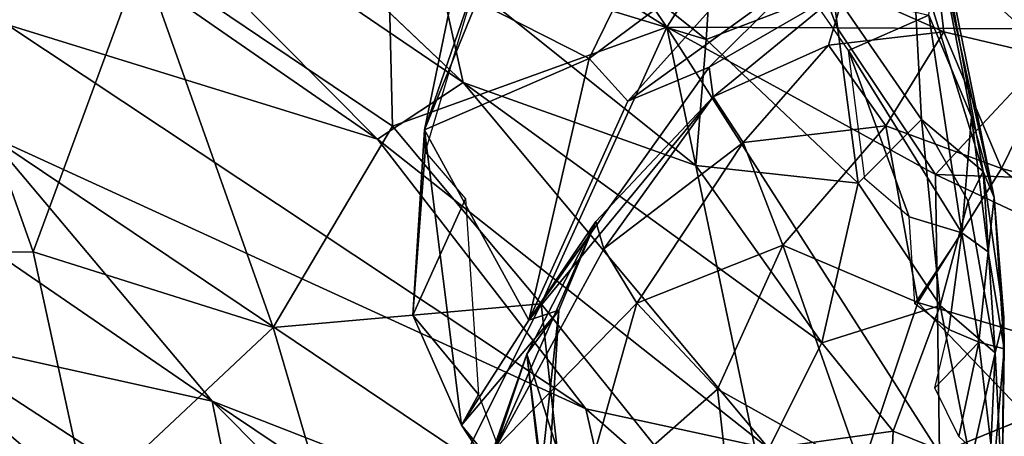
# Model space of a CAD drawing. Units: inches. Extents: x -15 to 15, y -15 to 15.
# Drawn here: x -5.8 to -3.4, y -12.1 to -11.1 of the extents above; entities that cross this region are included whole.
import ezdxf

# ---------------------------------------------------------------- set-up
doc = ezdxf.new("R2010")
doc.units = ezdxf.units.IN
doc.header["$MEASUREMENT"] = 0
doc.layers.add('SEAT-FABRIC', color=5, linetype='Continuous')
doc.layers.add('SEAT-SHELL', color=5, linetype='Continuous')

msp = doc.modelspace()

# ---------------------------------------------------------------- linework, layer by layer
at = {"layer": 'SEAT-FABRIC'}
for points in [[(-5.7406, -10.4815, 27.9115), (-4.6826, -11.2019, 27.0863), (-5.6308, -10.3013, 27.6974)], [(-5.8613, -10.6661, 28.1021), (-4.8894, -11.3397, 27.3187), (-5.7406, -10.4815, 27.9115)], [(-4.8894, -11.3397, 27.3187), (-4.6826, -11.2019, 27.0863), (-5.7406, -10.4815, 27.9115)], [(-4.0942, -11.0979, 26.3474), (-4.8591, -10.4878, 26.8984), (-4.7502, -10.898, 27.0306)], [(-4.8591, -10.4878, 26.8984), (-4.0942, -11.0979, 26.3474), (-4.0706, -10.7356, 25.997)], [(-4.6491, -11.006, 22.0853), (-4.3772, -11.1441, 22.8712), (-4.1044, -10.5848, 22.4645)], [(-3.8135, -10.7241, 23.6757), (-4.1044, -10.5848, 22.4645), (-4.3772, -11.1441, 22.8712)], [(-5.8613, -10.6661, 28.1021), (-5.7864, -11.0615, 28.0879), (-4.8894, -11.3397, 27.3187)], [(-4.2837, -11.2471, 23.3615), (-3.8135, -10.7241, 23.6757), (-4.3772, -11.1441, 22.8712)], [(-3.8598, -10.9401, 24.2633), (-3.8135, -10.7241, 23.6757), (-4.2837, -11.2471, 23.3615)], [(-4.0942, -11.0979, 26.3474), (-3.7883, -10.9801, 25.7677), (-4.0706, -10.7356, 25.997)], [(-3.5958, -10.8636, 25.1246), (-3.4244, -11.418, 25.2124), (-3.5411, -10.7739, 24.6487)], [(-3.4244, -11.418, 25.2124), (-3.398, -11.4808, 24.9983), (-3.5411, -10.7739, 24.6487)], [(-3.398, -11.4808, 24.9983), (-3.535, -10.8647, 24.3869), (-3.5411, -10.7739, 24.6487)], [(-4.675, -10.8297, 21.3157), (-4.7763, -11.3165, 22.2119), (-4.6491, -11.006, 22.0853)], [(-4.7763, -11.3165, 22.2119), (-4.675, -10.8297, 21.3157), (-4.647, -10.9414, 21.273)], [(-3.5737, -11.2915, 25.6247), (-3.5958, -10.8636, 25.1246), (-3.7883, -10.9801, 25.7677)], [(-3.7577, -10.9743, 24.7165), (-3.5194, -11.0796, 25.1984), (-3.5436, -10.8747, 24.6947)], [(-3.5958, -10.8636, 25.1246), (-3.5737, -11.2915, 25.6247), (-3.4244, -11.418, 25.2124)], [(-3.4528, -11.2856, 24.6964), (-3.556, -11.0389, 24.2848), (-3.535, -10.8647, 24.3869)], [(-3.5194, -11.0796, 25.1984), (-3.2495, -11.1436, 25.2944), (-3.5436, -10.8747, 24.6947)], [(-3.5436, -10.8747, 24.6947), (-3.2495, -11.1436, 25.2944), (-3.2497, -10.8846, 24.8552)], [(-3.398, -11.4808, 24.9983), (-3.4528, -11.2856, 24.6964), (-3.535, -10.8647, 24.3869)], [(-4.7502, -10.898, 27.0306), (-4.6826, -11.2019, 27.0863), (-4.1194, -11.4035, 26.5369)], [(-4.7502, -10.898, 27.0306), (-4.1194, -11.4035, 26.5369), (-4.0942, -11.0979, 26.3474)], [(-4.647, -10.9414, 21.273), (-4.7745, -11.3705, 22.0443), (-4.7763, -11.3165, 22.2119)], [(-4.2837, -11.2471, 23.3615), (-4.0871, -11.1655, 24.2019), (-3.8598, -10.9401, 24.2633)], [(-3.7577, -10.9743, 24.7165), (-3.8598, -10.9401, 24.2633), (-4.0871, -11.1655, 24.2019)], [(-4.0942, -11.0979, 26.3474), (-3.7271, -11.4461, 26.0522), (-3.7883, -10.9801, 25.7677)], [(-4.0777, -11.2372, 24.9752), (-3.7577, -10.9743, 24.7165), (-4.0871, -11.1655, 24.2019)], [(-3.7577, -10.9743, 24.7165), (-4.0777, -11.2372, 24.9752), (-3.7982, -11.1123, 25.1317)], [(-3.7498, -11.1247, 23.7434), (-3.8573, -10.9689, 23.3825), (-3.556, -11.0389, 24.2848)], [(-3.7982, -11.1123, 25.1317), (-3.5194, -11.0796, 25.1984), (-3.7577, -10.9743, 24.7165)], [(-3.7883, -10.9801, 25.7677), (-3.7271, -11.4461, 26.0522), (-3.5737, -11.2915, 25.6247)], [(-4.6491, -11.006, 22.0853), (-4.7763, -11.3165, 22.2119), (-4.3772, -11.1441, 22.8712)], [(-3.4757, -11.5665, 24.503), (-3.7498, -11.1247, 23.7434), (-3.556, -11.0389, 24.2848)], [(-3.556, -11.0389, 24.2848), (-3.4528, -11.2856, 24.6964), (-3.4757, -11.5665, 24.503)], [(-5.7864, -11.0615, 28.0879), (-5.8319, -11.3297, 28.1142), (-4.3854, -11.9927, 26.9039)], [(-5.7864, -11.0615, 28.0879), (-4.3854, -11.9927, 26.9039), (-4.8894, -11.3397, 27.3187)], [(-4.0942, -11.0979, 26.3474), (-4.1194, -11.4035, 26.5369), (-3.7271, -11.4461, 26.0522)], [(-3.66, -11.3075, 25.5752), (-3.5194, -11.0796, 25.1984), (-3.7982, -11.1123, 25.1317)], [(-3.66, -11.3075, 25.5752), (-3.3799, -11.4103, 25.6401), (-3.5194, -11.0796, 25.1984)], [(-3.3799, -11.4103, 25.6401), (-3.2495, -11.1436, 25.2944), (-3.5194, -11.0796, 25.1984)], [(-4.0053, -11.3474, 25.5057), (-3.7982, -11.1123, 25.1317), (-4.0777, -11.2372, 24.9752)], [(-4.0053, -11.3474, 25.5057), (-3.66, -11.3075, 25.5752), (-3.7982, -11.1123, 25.1317)], [(-4.5233, -11.7775, 23.562), (-4.3772, -11.1441, 22.8712), (-4.7763, -11.3165, 22.2119)], [(-4.5233, -11.7775, 23.562), (-4.2837, -11.2471, 23.3615), (-4.3772, -11.1441, 22.8712)], [(-3.7498, -11.1247, 23.7434), (-3.4757, -11.5665, 24.503), (-3.6032, -11.5274, 24.0875)], [(-3.6032, -11.5274, 24.0875), (-3.7109, -11.4359, 23.723), (-3.7498, -11.1247, 23.7434)], [(-3.3799, -11.4103, 25.6401), (-2.6191, -11.6148, 25.5446), (-3.2495, -11.1436, 25.2944)], [(-4.5233, -11.7775, 23.562), (-4.0871, -11.1655, 24.2019), (-4.2837, -11.2471, 23.3615)], [(-4.0871, -11.1655, 24.2019), (-4.5233, -11.7775, 23.562), (-4.0777, -11.2372, 24.9752)], [(-4.8894, -11.3397, 27.3187), (-3.9432, -12.0882, 26.4977), (-4.6826, -11.2019, 27.0863)], [(-3.8147, -11.8326, 26.3254), (-4.6826, -11.2019, 27.0863), (-3.9432, -12.0882, 26.4977)], [(-3.8147, -11.8326, 26.3254), (-4.1194, -11.4035, 26.5369), (-4.6826, -11.2019, 27.0863)], [(-4.5233, -11.7775, 23.562), (-4.3617, -11.539, 25.0005), (-4.0777, -11.2372, 24.9752)], [(-4.3617, -11.539, 25.0005), (-4.3423, -11.6049, 25.5417), (-4.0777, -11.2372, 24.9752)], [(-4.3423, -11.6049, 25.5417), (-4.0053, -11.3474, 25.5057), (-4.0777, -11.2372, 24.9752)], [(-6.2853, -11.2903, 28.4713), (-5.2892, -11.9737, 27.5677), (-5.8319, -11.3297, 28.1142)], [(-6.0037, -11.8155, 28.0828), (-5.2892, -11.9737, 27.5677), (-6.2853, -11.2903, 28.4713)], [(-3.4126, -11.6124, 24.7574), (-3.4757, -11.5665, 24.503), (-3.4528, -11.2856, 24.6964)], [(-3.398, -11.4808, 24.9983), (-3.4126, -11.6124, 24.7574), (-3.4528, -11.2856, 24.6964)], [(-4.0053, -11.3474, 25.5057), (-3.9086, -11.5957, 25.8919), (-3.66, -11.3075, 25.5752)], [(-3.9086, -11.5957, 25.8919), (-3.5822, -11.735, 25.9848), (-3.66, -11.3075, 25.5752)], [(-3.7271, -11.4461, 26.0522), (-3.5283, -11.742, 25.8514), (-3.5737, -11.2915, 25.6247)], [(-3.66, -11.3075, 25.5752), (-3.5822, -11.735, 25.9848), (-3.3799, -11.4103, 25.6401)], [(-3.4609, -11.4894, 25.4758), (-3.5737, -11.2915, 25.6247), (-3.5283, -11.742, 25.8514)], [(-3.5737, -11.2915, 25.6247), (-3.4609, -11.4894, 25.4758), (-3.4244, -11.418, 25.2124)], [(-5.8319, -11.3297, 28.1142), (-4.3028, -12.3589, 26.794), (-4.3854, -11.9927, 26.9039)], [(-5.2892, -11.9737, 27.5677), (-4.3028, -12.3589, 26.794), (-5.8319, -11.3297, 28.1142)], [(-4.8044, -11.7657, 22.5759), (-4.686, -12.0316, 23.2536), (-4.7763, -11.3165, 22.2119)], [(-4.7745, -11.3705, 22.0443), (-4.8044, -11.7657, 22.5759), (-4.7763, -11.3165, 22.2119)], [(-4.686, -12.0316, 23.2536), (-4.5233, -11.7775, 23.562), (-4.7763, -11.3165, 22.2119)], [(-3.9432, -12.0882, 26.4977), (-4.8894, -11.3397, 27.3187), (-4.3854, -11.9927, 26.9039)], [(-4.0053, -11.3474, 25.5057), (-4.3423, -11.6049, 25.5417), (-4.2624, -11.7362, 25.8879)], [(-4.2624, -11.7362, 25.8879), (-3.9086, -11.5957, 25.8919), (-4.0053, -11.3474, 25.5057)], [(-4.8044, -11.7657, 22.5759), (-4.7745, -11.3705, 22.0443), (-4.6766, -11.4837, 21.9838)], [(-4.1194, -11.4035, 26.5369), (-3.8147, -11.8326, 26.3254), (-3.7271, -11.4461, 26.0522)], [(-3.5822, -11.735, 25.9848), (-2.6723, -12.0043, 25.8167), (-3.3799, -11.4103, 25.6401)], [(-3.3954, -11.8567, 25.4916), (-3.4244, -11.418, 25.2124), (-3.4609, -11.4894, 25.4758)], [(-3.3744, -11.7714, 25.2739), (-3.398, -11.4808, 24.9983), (-3.4244, -11.418, 25.2124)], [(-3.3954, -11.8567, 25.4916), (-3.3744, -11.7714, 25.2739), (-3.4244, -11.418, 25.2124)], [(-3.3799, -11.4103, 25.6401), (-2.6723, -12.0043, 25.8167), (-2.6191, -11.6148, 25.5446)], [(-3.5283, -11.742, 25.8514), (-3.7271, -11.4461, 26.0522), (-3.8147, -11.8326, 26.3254)], [(-3.398, -11.4808, 24.9983), (-3.3738, -11.8474, 25.0186), (-3.4126, -11.6124, 24.7574)], [(-3.3744, -11.7714, 25.2739), (-3.3738, -11.8474, 25.0186), (-3.398, -11.4808, 24.9983)], [(-4.645, -11.9579, 22.5292), (-4.8044, -11.7657, 22.5759), (-4.6766, -11.4837, 21.9838)], [(-3.3954, -11.8567, 25.4916), (-3.4609, -11.4894, 25.4758), (-3.5283, -11.742, 25.8514)], [(-3.5893, -11.7384, 24.0625), (-3.6032, -11.5274, 24.0875), (-3.4757, -11.5665, 24.503)], [(-4.5287, -11.86, 24.9985), (-4.6042, -12.0879, 25.7754), (-4.3617, -11.539, 25.0005)], [(-4.6042, -12.0879, 25.7754), (-4.3423, -11.6049, 25.5417), (-4.3617, -11.539, 25.0005)], [(-4.5287, -11.86, 24.9985), (-4.3617, -11.539, 25.0005), (-4.4506, -11.7537, 24.3711)], [(-4.3617, -11.539, 25.0005), (-4.5233, -11.7775, 23.562), (-4.4506, -11.7537, 24.3711)], [(-3.5077, -11.8, 24.3895), (-3.5893, -11.7384, 24.0625), (-3.4757, -11.5665, 24.503)], [(-3.4345, -11.8313, 24.6764), (-3.5077, -11.8, 24.3895), (-3.4757, -11.5665, 24.503)], [(-3.4126, -11.6124, 24.7574), (-3.4345, -11.8313, 24.6764), (-3.4757, -11.5665, 24.503)], [(-4.0674, -11.945, 26.134), (-3.9086, -11.5957, 25.8919), (-4.2624, -11.7362, 25.8879)], [(-4.0674, -11.945, 26.134), (-3.7188, -12.14, 26.2527), (-3.9086, -11.5957, 25.8919)], [(-3.7188, -12.14, 26.2527), (-3.5822, -11.735, 25.9848), (-3.9086, -11.5957, 25.8919)], [(-4.6042, -12.0879, 25.7754), (-4.2624, -11.7362, 25.8879), (-4.3423, -11.6049, 25.5417)], [(-3.3738, -11.8474, 25.0186), (-3.4345, -11.8313, 24.6764), (-3.4126, -11.6124, 24.7574)], [(-4.6042, -12.0879, 25.7754), (-4.4051, -12.2426, 26.1525), (-4.2624, -11.7362, 25.8879)], [(-4.2624, -11.7362, 25.8879), (-4.4051, -12.2426, 26.1525), (-4.0674, -11.945, 26.134)], [(-3.6417, -12.0466, 26.1416), (-3.5283, -11.742, 25.8514), (-3.8147, -11.8326, 26.3254)], [(-3.7188, -12.14, 26.2527), (-2.96, -12.3845, 26.0791), (-3.5822, -11.735, 25.9848)], [(-3.6417, -12.0466, 26.1416), (-3.4541, -12.1225, 25.7671), (-3.5283, -11.742, 25.8514)], [(-2.96, -12.3845, 26.0791), (-2.6723, -12.0043, 25.8167), (-3.5822, -11.735, 25.9848)], [(-3.4541, -12.1225, 25.7671), (-3.3954, -11.8567, 25.4916), (-3.5283, -11.742, 25.8514)], [(-4.8044, -11.7657, 22.5759), (-4.645, -11.9579, 22.5292), (-4.686, -12.0316, 23.2536)], [(-4.686, -12.0316, 23.2536), (-4.4824, -12.2801, 23.7455), (-4.4506, -11.7537, 24.3711)], [(-4.686, -12.0316, 23.2536), (-4.4506, -11.7537, 24.3711), (-4.5233, -11.7775, 23.562)], [(-4.5287, -11.86, 24.9985), (-4.4506, -11.7537, 24.3711), (-4.4944, -12.1533, 24.1407)], [(-4.4824, -12.2801, 23.7455), (-4.4944, -12.1533, 24.1407), (-4.4506, -11.7537, 24.3711)], [(-3.3744, -11.7714, 25.2739), (-3.3954, -11.8567, 25.4916), (-3.378, -12.1957, 25.288)], [(-3.3744, -11.7714, 25.2739), (-3.378, -12.1957, 25.288), (-3.3738, -11.8474, 25.0186)], [(-3.5077, -11.8, 24.3895), (-3.4345, -11.8313, 24.6764), (-3.5409, -11.9414, 24.3581)], [(-6.0037, -11.8155, 28.0828), (-6.0357, -12.102, 27.9297), (-5.2182, -12.3281, 27.368)], [(-6.0037, -11.8155, 28.0828), (-5.2182, -12.3281, 27.368), (-5.2892, -11.9737, 27.5677)], [(-3.9432, -12.0882, 26.4977), (-3.6417, -12.0466, 26.1416), (-3.8147, -11.8326, 26.3254)], [(-3.4345, -11.8313, 24.6764), (-3.4836, -12.0589, 24.6393), (-3.5409, -11.9414, 24.3581)], [(-3.4836, -12.0589, 24.6393), (-3.4345, -11.8313, 24.6764), (-3.3985, -12.1379, 25.0124)], [(-3.3738, -11.8474, 25.0186), (-3.3985, -12.1379, 25.0124), (-3.4345, -11.8313, 24.6764)], [(-4.5287, -11.86, 24.9985), (-4.6302, -12.1492, 25.4497), (-4.6042, -12.0879, 25.7754)], [(-4.6302, -12.1492, 25.4497), (-4.5287, -11.86, 24.9985), (-4.4908, -12.162, 24.7584)], [(-4.3841, -12.3123, 24.39), (-4.5287, -11.86, 24.9985), (-4.4944, -12.1533, 24.1407)], [(-4.3841, -12.3123, 24.39), (-4.4908, -12.162, 24.7584), (-4.5287, -11.86, 24.9985)], [(-3.4541, -12.1225, 25.7671), (-3.4166, -12.3108, 25.5712), (-3.3954, -11.8567, 25.4916)], [(-3.378, -12.1957, 25.288), (-3.3954, -11.8567, 25.4916), (-3.4166, -12.3108, 25.5712)], [(-3.3985, -12.1379, 25.0124), (-3.3738, -11.8474, 25.0186), (-3.378, -12.1957, 25.288)], [(-4.645, -11.9579, 22.5292), (-4.5252, -12.278, 23.1016), (-4.686, -12.0316, 23.2536)], [(-4.4051, -12.2426, 26.1525), (-4.0136, -12.4192, 26.3652), (-4.0674, -11.945, 26.134)], [(-4.0674, -11.945, 26.134), (-4.0136, -12.4192, 26.3652), (-3.7188, -12.14, 26.2527)], [(-6.2977, -12.0442, 26.5287), (-6.3024, -11.9735, 26.5303), (-5.537, -12.1787, 25.9939)], [(-4.4621, -12.8067, 26.7348), (-4.3678, -12.5937, 26.7728), (-5.2892, -11.9737, 27.5677)], [(-5.2892, -11.9737, 27.5677), (-4.3678, -12.5937, 26.7728), (-4.3028, -12.3589, 26.794)], [(-4.3028, -12.3589, 26.794), (-3.9448, -12.3811, 26.488), (-4.3854, -11.9927, 26.9039)], [(-4.3854, -11.9927, 26.9039), (-3.9448, -12.3811, 26.488), (-3.9432, -12.0882, 26.4977)], [(-5.2502, -12.3792, 25.8127), (-6.2977, -12.0442, 26.5287), (-5.537, -12.1787, 25.9939)], [(-5.9225, -12.208, 26.2929), (-6.2977, -12.0442, 26.5287), (-5.2502, -12.3792, 25.8127)], [(-4.5252, -12.278, 23.1016), (-4.4824, -12.2801, 23.7455), (-4.686, -12.0316, 23.2536)], [(-3.9432, -12.0882, 26.4977), (-3.6554, -12.3379, 26.1671), (-3.6417, -12.0466, 26.1416)], [(-3.6417, -12.0466, 26.1416), (-3.6554, -12.3379, 26.1671), (-3.4541, -12.1225, 25.7671)]]:
    msp.add_3dface(points, dxfattribs=at)
for points, invisible_edges in [([(-4.6826, -11.2019, 27.0863), (-4.7502, -10.898, 27.0306), (-5.6308, -10.3013, 27.6974)], 2), ([(-5.2182, -12.3281, 27.368), (-4.4621, -12.8067, 26.7348), (-5.2892, -11.9737, 27.5677)], 1)]:
    msp.add_3dface(points, dxfattribs=dict(at, invisible_edges=invisible_edges))
at = {"layer": 'SEAT-SHELL'}
for points in [[(-4.8533, -11.3084, 19.2749), (-5.4597, -10.8984, 19.3301), (-4.8694, -10.639, 17.3991)], [(-4.1897, -11.068, 17.3965), (-4.8533, -11.3084, 19.2749), (-4.8694, -10.639, 17.3991)], [(-4.1897, -11.068, 17.3965), (-4.8694, -10.639, 17.3991), (-4.4664, -10.6613, 16.7947)], [(-4.1897, -11.068, 17.3965), (-4.4664, -10.6613, 16.7947), (-3.9304, -10.6651, 16.0968)], [(-3.7777, -11.07, 16.8114), (-4.1897, -11.068, 17.3965), (-3.9304, -10.6651, 16.0968)], [(-3.2113, -11.0729, 16.1703), (-3.9304, -10.6651, 16.0968), (-3.1258, -10.664, 15.3186)], [(-3.2113, -11.0729, 16.1703), (-3.7777, -11.07, 16.8114), (-3.9304, -10.6651, 16.0968)], [(-5.723, -11.612, 21.6859), (-6.2941, -11.6131, 22.7602), (-5.995, -10.8421, 20.2994)], [(-5.723, -11.612, 21.6859), (-5.995, -10.8421, 20.2994), (-5.4597, -10.8984, 19.3301)], [(-5.142, -11.7957, 21.1018), (-5.723, -11.612, 21.6859), (-5.4597, -10.8984, 19.3301)], [(-4.8533, -11.3084, 19.2749), (-5.142, -11.7957, 21.1018), (-5.4597, -10.8984, 19.3301)], [(-4.4939, -11.7384, 19.8516), (-4.8533, -11.3084, 19.2749), (-4.1897, -11.068, 17.3965)], [(-3.8922, -12.4906, 21.0315), (-4.4939, -11.7384, 19.8516), (-4.1897, -11.068, 17.3965)], [(-3.5296, -12.1, 19.4037), (-3.8922, -12.4906, 21.0315), (-4.1897, -11.068, 17.3965)], [(-3.5296, -12.1, 19.4037), (-4.1897, -11.068, 17.3965), (-3.5394, -11.425, 17.4157)], [(-3.5394, -11.425, 17.4157), (-4.1897, -11.068, 17.3965), (-3.7777, -11.07, 16.8114)], [(-3.5394, -11.425, 17.4157), (-3.7777, -11.07, 16.8114), (-3.2113, -11.0729, 16.1703)], [(-2.858, -11.4481, 16.6575), (-3.5394, -11.425, 17.4157), (-3.2113, -11.0729, 16.1703)], [(-4.4939, -11.7384, 19.8516), (-5.142, -11.7957, 21.1018), (-4.8533, -11.3084, 19.2749)], [(-2.7655, -11.7893, 17.4701), (-3.5296, -12.1, 19.4037), (-3.5394, -11.425, 17.4157)], [(-2.7655, -11.7893, 17.4701), (-3.5394, -11.425, 17.4157), (-2.858, -11.4481, 16.6575)], [(-5.5912, -12.2171, 22.9564), (-6.9169, -12.6335, 26.2594), (-6.2941, -11.6131, 22.7602)], [(-5.5912, -12.2171, 22.9564), (-6.2941, -11.6131, 22.7602), (-5.723, -11.612, 21.6859)], [(-5.5912, -12.2171, 22.9564), (-5.723, -11.612, 21.6859), (-5.142, -11.7957, 21.1018)], [(-4.9131, -12.5763, 22.7768), (-5.142, -11.7957, 21.1018), (-4.4939, -11.7384, 19.8516)], [(-4.4064, -12.5281, 21.8822), (-4.9131, -12.5763, 22.7768), (-4.4939, -11.7384, 19.8516)], [(-3.8922, -12.4906, 21.0315), (-4.4064, -12.5281, 21.8822), (-4.4939, -11.7384, 19.8516)], [(-4.9131, -12.5763, 22.7768), (-5.5912, -12.2171, 22.9564), (-5.142, -11.7957, 21.1018)]]:
    msp.add_3dface(points, dxfattribs=at)
at = {"layer": 'SEAT-SHELL', "invisible_edges": 12}
msp.add_3dface([(-3.012, -12.5934, 20.1982), (-3.5296, -12.1, 19.4037), (-2.7655, -11.7893, 17.4701)], dxfattribs=at)

doc.saveas('drawing.dxf')
